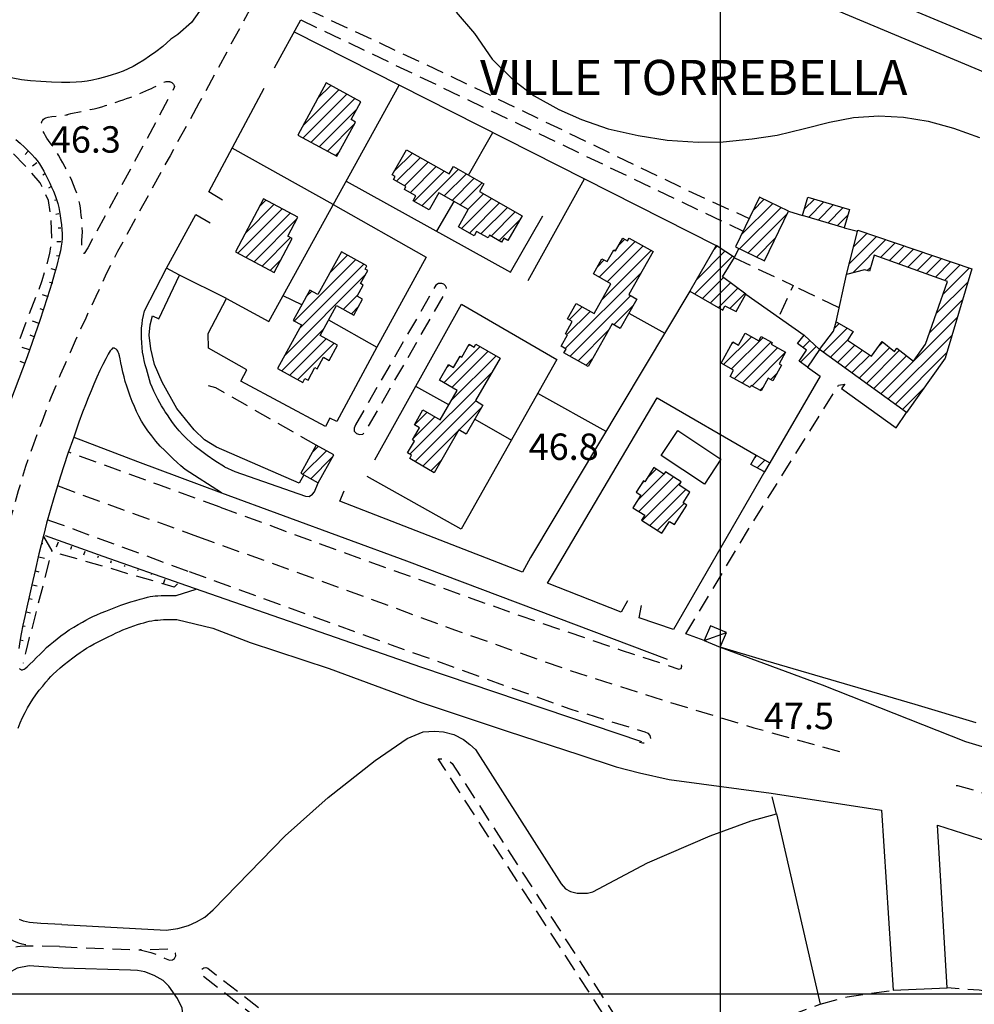
# Model space of a CAD drawing. Extents: x 673672 to 678233, y 548289 to 551756.
# Drawn here: x 674301 to 674572, y 549997 to 550277 of the extents above; entities that cross this region are included whole.
import ezdxf

# ---------------------------------------------------------------- set-up
doc = ezdxf.new("R2010")
doc.units = 0
doc.header["$LTSCALE"] = 0.25
doc.header["$MEASUREMENT"] = 0
for name, pattern in [('CAMP', [10, 0, -10]), ('GENERICO', [30, 20, -10]), ('MARCIAPIEDE', [30, 20, -10]), ('SPARTITRAFFICO', [30, 20, -10])]:
    doc.linetypes.add(name, pattern=pattern)
doc.layers.get('0').update_dxf_attribs({"linetype": 'CONTINUOUS'})
for name, color, linetype in [('16110000', 5, 'CONTINUOUS'), ('21620000', 1, 'CONTINUOUS'), ('22120500', 2, 'CONTINUOUS'), ('22120580', 2, 'STRADA-MURO-SOSTEGNO'), ('22128500', 2, 'STRADA-MURO-CALCE'), ('22400000', 3, 'CONTINUOUS'), ('22520000', 1, 'MARCIAPIEDE'), ('22530000', 1, 'SPARTITRAFFICO'), ('23110080', 1, 'MURO-CALCE'), ('23120080', 1, 'MURO-SECCO'), ('23200000', 1, 'GENERICO'), ('23220000', 1, 'GENERICO'), ('24200000', 3, 'CONTINUOUS'), ('26230000', 1, 'CONTINUOUS'), ('31110000', 2, 'CONTINUOUS'), ('31110001', 2, 'CAMP'), ('31620000', 1, 'CONTINUOUS'), ('34780000', 1, 'CONTINUOUS'), ('36300580', 1, 'CONTINUOUS'), ('51000000', 5, 'CONTINUOUS')]:
    doc.layers.add(name, color=color, linetype=linetype)
doc.styles.add('ITALICC', font='italicc')
doc.styles.add('ROMAND', font='ROMAND.shx')
doc.linetypes.add('MURO-CALCE', pattern='A,50,[21,forme.shx,S=1,R=180,X=0,Y=0],50', length=100)
doc.linetypes.add('MURO-SECCO', pattern='A,20,[21,forme.shx,S=0.7,R=180,X=0,Y=0],20,-10', length=50)
doc.linetypes.add('STRADA-MURO-CALCE', pattern='A,50,[21,forme.shx,S=1,R=180,X=0,Y=0],50', length=100)
doc.linetypes.add('STRADA-MURO-SOSTEGNO', pattern='A,100,[20,forme.shx,S=1,R=180,X=0,Y=0],100', length=200)
pattern_1 = [(45, (675164.259, 552415.4196), (-1.767767, 1.767767), [])]

msp = doc.modelspace()

# ---------------------------------------------------------------- hatches: boundary and pattern name
at = {"layer": '31110001'}
h = msp.add_hatch(dxfattribs=at)
h.set_pattern_fill('ANSI31', color=256, scale=20, style=0)
h.set_pattern_definition(pattern_1)
h.paths.add_polyline_path([(674387.94, 550258.74), (674379.9, 550243.93), (674391.01, 550237.9), (674396.29, 550247.63), (674395.03, 550248.31), (674397.79, 550253.39)])
h = msp.add_hatch(dxfattribs=at)
h.set_pattern_fill('ANSI31', color=256, scale=20, style=0)
h.set_pattern_definition(pattern_1)
h.paths.add_polyline_path([(674410.82, 550239.76), (674422.91, 550232.87), (674424.13, 550235), (674432.78, 550230.07), (674431.53, 550227.87), (674443.61, 550220.98), (674439.61, 550213.97), (674438.43, 550214.64), (674437.78, 550213.5), (674434.37, 550215.44), (674433.95, 550214.72), (674430.71, 550216.57), (674430, 550215.32), (674425.55, 550217.85), (674428.33, 550222.73), (674419.97, 550227.5), (674417.22, 550222.67), (674412.68, 550225.26), (674413.46, 550226.62), (674410.18, 550228.49), (674410.63, 550229.27), (674407.08, 550231.3), (674407.55, 550232.11), (674406.73, 550232.58)])
h = msp.add_hatch(dxfattribs=at)
h.set_pattern_fill('ANSI31', color=256, scale=20, style=0)
h.set_pattern_definition(pattern_1)
h.paths.add_polyline_path([(674512.52, 550208.17), (674519.38, 550222.32), (674511.12, 550226.32), (674504.26, 550212.17)])
h = msp.add_hatch(dxfattribs=at)
h.set_pattern_fill('ANSI31', color=256, scale=20, style=0)
h.set_pattern_definition(pattern_1)
h.paths.add_polyline_path([(674524.86, 550226.29), (674536.72, 550222.82), (674535.18, 550217.56), (674523.32, 550221.03)])
h = msp.add_hatch(dxfattribs=at)
h.set_pattern_fill('ANSI31', color=256, scale=20, style=0)
h.set_pattern_definition(pattern_1)
h.paths.add_polyline_path([(674370.1, 550225.79), (674362.14, 550210.78), (674373.18, 550204.92), (674378.28, 550214.54), (674377.06, 550215.19), (674379.92, 550220.58)])
h = msp.add_hatch(dxfattribs=at)
h.set_pattern_fill('ANSI31', color=256, scale=20, style=0)
h.set_pattern_definition(pattern_1)
h.paths.add_polyline_path([(674535.87, 550204.33), (674539.06, 550216.9), (674571.48, 550205.93), (674563.86, 550180.59), (674552.84, 550165.1), (674528.17, 550183.04), (674524.71, 550178), (674522.38, 550179.69), (674524.42, 550182.79), (674521.93, 550184.74), (674523.83, 550187.05), (674528.17, 550183.04), (674532.09, 550188.2), (674532.9, 550190.89), (674537.68, 550188.11), (674536.09, 550185.7), (674542.9, 550181.13), (674545.99, 550185.25), (674549.51, 550182.45), (674550.11, 550183.37), (674554.88, 550179.7), (674558.28, 550184.56), (674564.56, 550202.32), (674543.72, 550209.82), (674542.38, 550205.25), (674540.99, 550205.6)])
h = msp.add_hatch(dxfattribs=at)
h.set_pattern_fill('ANSI31', color=256, scale=20, style=0)
h.set_pattern_definition(pattern_1)
h.paths.add_polyline_path([(674480.88, 550210.81), (674474.01, 550198.62), (674476.26, 550197.35), (674471.52, 550188.95), (674469.2, 550190.26), (674462.4, 550178.22), (674455.54, 550182.09), (674456.13, 550183.14), (674454.73, 550183.93), (674456.54, 550187.15), (674455.95, 550187.48), (674457.91, 550190.95), (674456.52, 550191.74), (674458.97, 550196.09), (674464.11, 550193.19), (674468.89, 550201.66), (674463.88, 550204.48), (674466.31, 550208.8), (674467.78, 550207.97), (674469.66, 550211.3), (674470.19, 550211.01), (674472.26, 550214.68), (674473.61, 550213.91), (674474.04, 550214.67)])
h = msp.add_hatch(dxfattribs=at)
h.set_pattern_fill('ANSI31', color=256, scale=20, style=0)
h.set_pattern_definition(pattern_1)
h.paths.add_polyline_path([(674498.77, 550212.54), (674491.35, 550199.6), (674500.73, 550194.19), (674501.28, 550195.41), (674504.51, 550193.8), (674507.22, 550198.77), (674500.61, 550203.64), (674504.02, 550209.16)])
h = msp.add_hatch(dxfattribs=at)
h.set_pattern_fill('ANSI31', color=256, scale=20, style=0)
h.set_pattern_definition(pattern_1)
h.paths.add_polyline_path([(674392.27, 550210.77), (674385.61, 550198.61), (674383.31, 550199.87), (674378.58, 550191.25), (674380.92, 550189.97), (674374.14, 550177.6), (674381.32, 550173.67), (674381.93, 550174.79), (674382.81, 550174.32), (674384.76, 550177.88), (674385.41, 550177.53), (674387.2, 550180.8), (674388.81, 550179.91), (674391.19, 550184.24), (674386.2, 550186.97), (674390.88, 550195.5), (674395.83, 550192.79), (674398.31, 550197.33), (674396.79, 550198.16), (674398.51, 550201.3), (674397.75, 550201.72), (674399.78, 550205.42), (674399, 550205.85), (674399.52, 550206.79)])
h = msp.add_hatch(dxfattribs=at)
h.set_pattern_fill('ANSI31', color=256, scale=20, style=0)
h.set_pattern_definition(pattern_1)
h.paths.add_polyline_path([(674500.22, 550179.11), (674503.57, 550185.14), (674505.13, 550184.27), (674507, 550187.65), (674510.9, 550185.48), (674511.58, 550186.7), (674514.72, 550184.96), (674514.46, 550184.49), (674518.54, 550182.23), (674516.68, 550178.89), (674517.31, 550178.54), (674514.87, 550174.15), (674513.57, 550174.87), (674511.57, 550171.27), (674508.78, 550172.82), (674508.43, 550172.19), (674502.75, 550175.34), (674503.75, 550177.15)])
h = msp.add_hatch(dxfattribs=at)
h.set_pattern_fill('ANSI31', color=256, scale=20, style=0)
h.set_pattern_definition(pattern_1)
h.paths.add_polyline_path([(674437.36, 550180.59), (674430.37, 550168.47), (674432.52, 550167.23), (674427.77, 550159), (674425.7, 550160.19), (674418.67, 550148), (674411.69, 550152.03), (674412.23, 550152.95), (674411.09, 550153.61), (674413.05, 550157), (674412.51, 550157.31), (674414.49, 550160.75), (674413.01, 550161.6), (674415.46, 550165.84), (674420.33, 550163.03), (674425.16, 550171.38), (674420.17, 550174.26), (674422.73, 550178.7), (674424.13, 550177.89), (674426, 550181.14), (674426.47, 550180.87), (674428.56, 550184.5), (674429.98, 550183.68), (674430.49, 550184.55)])
h = msp.add_hatch(dxfattribs=at)
h.set_pattern_fill('ANSI31', color=256, scale=20, style=0)
h.set_pattern_definition(pattern_1)
h.paths.add_polyline_path([(674385.14, 550155.84), (674380.72, 550147.89), (674385.66, 550145.14), (674390.08, 550153.09)])
h = msp.add_hatch(dxfattribs=at)
h.set_pattern_fill('ANSI31', color=256, scale=20, style=0)
h.set_pattern_definition(pattern_1)
h.paths.add_polyline_path([(674514.02, 550150.83), (674512.51, 550148.24), (674508.65, 550150.38), (674510.16, 550153.01)])
h = msp.add_hatch(dxfattribs=at)
h.set_pattern_fill('ANSI31', color=256, scale=20, style=0)
h.set_pattern_definition(pattern_1)
h.paths.add_polyline_path([(674481.03, 550149.46), (674478.5, 550145.45), (674478.12, 550145.69), (674476.08, 550142.47), (674477.39, 550141.64), (674475.11, 550138.04), (674478.47, 550135.92), (674477.6, 550134.53), (674483.39, 550130.86), (674485.5, 550134.19), (674486.93, 550133.29), (674490.44, 550138.83), (674489.41, 550139.48), (674491.33, 550142.51), (674488.24, 550144.46), (674488.85, 550145.41), (674484.35, 550148.26), (674483.95, 550147.61)])

# ---------------------------------------------------------------- linework, layer by layer
at = {"color": 1}
for p, q in [((674500, 548606.5), (674500, 551383.05)), ((673933.65, 550000), (677435.46, 550000))]:
    msp.add_line(p, q, dxfattribs=at)
at = {"layer": '21620000', "flags": 128}
msp.add_lwpolyline([(674495.41, 550100.3), (674501.71, 550102.65)], dxfattribs=at)
at = {"layer": '22120500', "flags": 128}
for points in [[(674299.72, 550242.68), (674300.95, 550241.62), (674302.18, 550240.5), (674303.33, 550239.39), (674304.33, 550238.37), (674305.14, 550237.5), (674305.81, 550236.67), (674306.43, 550235.79), (674307.06, 550234.78), (674307.68, 550233.66), (674308.28, 550232.51), (674308.84, 550231.39), (674309.37, 550230.27), (674309.89, 550229.13), (674310.41, 550227.95), (674310.91, 550226.76), (674311.34, 550225.6), (674311.67, 550224.48), (674311.94, 550223.38), (674312.16, 550222.22), (674312.37, 550220.98), (674312.56, 550219.69), (674312.71, 550218.38), (674312.82, 550217.11), (674312.88, 550215.87), (674312.88, 550214.67), (674312.8, 550213.51), (674312.65, 550212.32), (674312.42, 550211.05), (674312.11, 550209.65), (674311.73, 550208.12), (674311.29, 550206.46), (674310.77, 550204.57), (674309.97, 550201.89), (674308.69, 550197.73), (674306.6, 550191.25), (674302.95, 550180.9), (674296.9, 550164.95)], [(674359.09, 550149.67), (674356.35, 550151.34), (674354.1, 550152.88), (674352.26, 550154.27), (674350.74, 550155.49), (674349.44, 550156.61), (674348.28, 550157.69), (674347.19, 550158.79), (674346.16, 550159.91), (674345.19, 550161.07), (674344.3, 550162.26), (674343.51, 550163.41), (674342.81, 550164.45), (674342.23, 550165.34), (674341.7, 550166.15), (674341.19, 550166.98), (674340.65, 550167.9), (674340.1, 550168.91), (674339.53, 550170), (674338.99, 550171.14), (674338.48, 550172.28), (674338.05, 550173.38), (674337.71, 550174.41), (674337.43, 550175.4), (674337.15, 550176.43), (674336.84, 550177.53), (674336.53, 550178.69), (674336.23, 550179.87), (674335.99, 550181.05), (674335.79, 550182.25), (674335.63, 550183.54), (674335.52, 550184.91), (674335.45, 550186.33), (674335.44, 550187.72), (674335.49, 550189.02), (674335.61, 550190.27), (674335.79, 550191.48), (674336.03, 550192.71), (674336.34, 550193.95), (674342.54, 550206.15)], [(674358.16, 550142.26), (674347.9, 550148.96), (674346.69, 550149.99), (674345.58, 550150.95), (674344.47, 550151.95), (674343.3, 550153.05), (674342.06, 550154.27), (674340.81, 550155.59), (674339.57, 550157), (674338.38, 550158.45), (674337.3, 550159.89), (674336.34, 550161.3), (674335.5, 550162.68), (674334.75, 550164.04), (674334.06, 550165.42), (674333.43, 550166.82), (674332.84, 550168.25), (674332.27, 550169.71), (674331.75, 550171.17), (674331.27, 550172.59), (674330.86, 550173.95), (674330.5, 550175.27), (674330.18, 550176.6), (674329.88, 550177.96), (674329.62, 550179.25), (674329.38, 550180.37), (674329.19, 550181.22), (674329.02, 550181.83), (674328.86, 550182.26), (674328.71, 550182.57), (674328.55, 550182.8), (674328.4, 550182.97), (674328.24, 550183.12), (674328.09, 550183.23), (674327.93, 550183.32), (674327.78, 550183.39), (674327.62, 550183.42), (674327.45, 550183.42), (674327.26, 550183.36), (674327, 550183.12), (674326.6, 550182.59), (674326.03, 550181.65), (674325.32, 550180.35), (674324.52, 550178.79), (674323.67, 550177.02), (674322.81, 550175.13), (674321.96, 550173.19), (674321.12, 550171.25), (674320.3, 550169.3), (674319.51, 550167.33), (674318.7, 550165.22), (674317.68, 550162.38), (674316.23, 550158.11)], [(674359.09, 550149.67), (674362.03, 550148.34), (674382.12, 550141.33), (674383.15, 550141.27), (674384.08, 550141.88), (674384.62, 550142.61), (674385.66, 550145.14)], [(674358.16, 550142.26), (674410.74, 550122.96), (674484.89, 550095.07)], [(674307.68, 550130.44), (674306.32, 550124.98), (674305.21, 550120.2), (674304.3, 550116.13), (674303.53, 550112.74), (674302.88, 550109.84), (674302.29, 550107.2), (674301.76, 550104.65), (674301.28, 550102.22), (674300.88, 550100.01), (674300.58, 550098.11)], [(674300.74, 550092.35), (674300.87, 550092.25), (674301.01, 550092.16), (674301.16, 550092.09), (674301.31, 550092.04), (674301.47, 550092.02), (674301.64, 550092.02), (674301.84, 550092.06), (674302.08, 550092.15), (674302.43, 550092.38), (674302.97, 550092.83), (674303.74, 550093.57), (674304.67, 550094.5), (674305.65, 550095.51), (674306.62, 550096.49), (674307.57, 550097.42), (674308.51, 550098.31), (674309.46, 550099.16), (674310.44, 550099.99), (674311.47, 550100.82), (674312.57, 550101.65), (674313.73, 550102.49), (674314.95, 550103.33), (674316.22, 550104.14), (674317.49, 550104.91), (674318.66, 550105.59), (674319.69, 550106.15), (674320.66, 550106.64), (674321.67, 550107.11), (674322.8, 550107.62), (674324.04, 550108.15), (674325.36, 550108.7), (674326.73, 550109.26), (674328.14, 550109.82), (674329.58, 550110.35), (674331.03, 550110.85), (674332.45, 550111.31), (674333.81, 550111.72), (674335.06, 550112.08), (674336.19, 550112.39), (674337.16, 550112.63), (674337.97, 550112.82), (674338.69, 550112.94), (674339.38, 550113.02), (674340.14, 550113.06), (674341.02, 550113.09), (674342.1, 550113.11), (674343.46, 550113.14), (674345.36, 550113.14), (674351.04, 550114.9)], [(674477.67, 550071.58), (674415.11, 550092.65), (674348.31, 550115.85), (674348.31, 550115.85)], [(674300.37, 550075.47), (674301, 550076.99), (674301.67, 550078.46), (674302.36, 550079.88), (674303.07, 550081.21), (674303.79, 550082.47), (674304.57, 550083.69), (674305.43, 550084.92), (674306.41, 550086.19), (674307.4, 550087.41), (674308.29, 550088.49), (674309.03, 550089.35), (674309.68, 550090.07), (674310.4, 550090.8), (674311.28, 550091.63), (674312.32, 550092.55), (674313.49, 550093.52), (674314.73, 550094.51), (674315.97, 550095.44), (674317.09, 550096.27), (674318.05, 550096.95), (674318.93, 550097.54), (674319.83, 550098.12), (674320.87, 550098.74), (674322.04, 550099.41), (674323.31, 550100.09), (674324.64, 550100.75), (674325.97, 550101.39), (674327.19, 550101.96), (674328.25, 550102.47), (674329.21, 550102.92), (674330.17, 550103.35), (674331.19, 550103.77), (674332.25, 550104.17), (674333.31, 550104.54), (674334.32, 550104.86), (674335.27, 550105.15), (674336.15, 550105.39), (674336.94, 550105.61), (674337.69, 550105.8), (674338.44, 550105.95), (674339.23, 550106.07), (674340.06, 550106.16), (674340.89, 550106.22), (674341.72, 550106.27), (674342.56, 550106.31), (674343.43, 550106.34), (674344.37, 550106.35), (674345.5, 550106.32), (674355.72, 550103.86)], [(674355.72, 550103.86), (674366.32, 550099.78), (674388.81, 550092.34), (674414.96, 550082.76), (674439.69, 550074.52), (674459.78, 550067.94), (674470.36, 550064.43), (674477.02, 550062.72), (674485.41, 550060.85), (674514.4, 550056.98), (674545.78, 550052.14), (674549.14, 550000.96), (674564.48, 550001.65), (674561.69, 550047.85)], [(674499.95, 550098.42), (674528.94, 550087.77), (674569.64, 550071.67), (674592.02, 550064.88), (674621.22, 550055.12), (674643.02, 550047.46), (674657.95, 550041.82), (674674.66, 550035.1), (674682.68, 550032), (674691, 550039.39), (674686.47, 550041.18), (674684.35, 550042.64), (674682.82, 550044.34), (674681.18, 550046.67), (674679.73, 550049.68), (674678.81, 550053.09), (674679.04, 550057.12), (674679.14, 550059.24), (674678.49, 550061.15), (674677.35, 550062.65), (674676.2, 550063.53), (674669.03, 550067)], [(674312.79, 550019.63), (674342.45, 550018.02), (674345.81, 550018.49), (674348.78, 550019.42), (674351.13, 550020.43), (674353.47, 550021.71), (674355.88, 550023.87), (674376.27, 550044.87), (674388.51, 550055.7), (674401.85, 550066.26), (674410.98, 550072.54), (674415.54, 550074.36), (674418.69, 550074.59), (674421.3, 550074.37), (674424.2, 550073.6), (674426.95, 550072.22), (674428.79, 550070.77), (674430.35, 550069.37), (674454.72, 550031.17), (674455.96, 550029.81), (674457.36, 550029), (674459.3, 550028.52), (674460.94, 550028.52), (674462.23, 550028.58), (674463.71, 550028.93), (674479.24, 550037.22), (674497.08, 550044.89), (674508.75, 550049.1), (674515.9, 550051.09), (674528.34, 549996.99)], [(674561.69, 550047.85), (674590.14, 550038.82), (674614.34, 550030.83), (674638.02, 550022.31), (674660.01, 550013.75), (674687, 550002.76), (674710.78, 549992.8)], [(674312.79, 550019.63), (674306.81, 550019.9), (674303.6, 550020.23), (674301.94, 550020.62), (674300.81, 550021.04)], [(674313.13, 550007.24), (674303.52, 550007.94), (674300.16, 550007.24), (674297.73, 550005.97), (674295.88, 550004.58), (674294.48, 550003.19), (674293.33, 550001.92), (674291.94, 549980.61), (674289.86, 549943.21), (674290.09, 549941.71), (674290.9, 549940.32), (674291.6, 549939.62), (674292.4, 549938.69), (674293.45, 549937.89), (674294.49, 549937.19), (674298.43, 549935.8), (674299.7, 549935.34), (674301.55, 549934.76)], [(674301.55, 549934.76), (674312.71, 549930.89), (674314.78, 549930.86), (674316.41, 549931.26), (674317.85, 549932.09), (674319.21, 549933.17), (674320.22, 549934.21), (674320.88, 549935.68), (674327.01, 549950.54), (674334, 549964.74), (674341.38, 549978.2), (674345.8, 549984.88), (674347.17, 549988.27), (674347.48, 549991.96), (674346.98, 549995.91), (674345.7, 549998.64), (674343.21, 550002.13), (674341.6, 550003.71), (674339.09, 550005.15), (674336.43, 550006.23), (674334.35, 550006.59), (674332.3, 550006.67), (674313.13, 550007.24)]]:
    msp.add_lwpolyline(points, dxfattribs=at)
at = {"layer": '22120580', "flags": 128}
for points in [[(674316.23, 550158.11), (674334.3, 550151.17), (674358.16, 550142.26)], [(674348.31, 550115.85), (674324.58, 550124.19), (674308.14, 550130.1)]]:
    msp.add_lwpolyline(points, dxfattribs=at)
at = {"layer": '22128500', "flags": 128}
for points in [[(674619.34, 550252.37), (674412.28, 550338.81)], [(674408.92, 550331.53), (674613.89, 550245.49)], [(674361.17, 550310.6), (674368.54, 550305.83), (674363.56, 550295.66), (674349.65, 550275.92), (674345.75, 550272.45), (674343.79, 550271.13)], [(674373.29, 550263.03), (674380.72, 550276.65)], [(674343.79, 550271.13), (674341.52, 550269.11), (674339.53, 550267.57), (674337.74, 550266.33), (674336.1, 550265.24), (674334.56, 550264.28), (674333.1, 550263.44), (674331.68, 550262.73), (674330.22, 550262.1), (674328.62, 550261.52), (674326.84, 550260.94), (674324.97, 550260.4), (674323.17, 550259.93), (674321.54, 550259.56), (674320.03, 550259.27), (674318.53, 550259.06), (674316.93, 550258.92), (674315.07, 550258.86), (674312.76, 550258.87), (674309.93, 550258.97), (674306.86, 550259.15), (674303.93, 550259.37), (674301.37, 550259.66), (674298.89, 550260.05), (674296.03, 550260.61), (674292.38, 550261.44), (674287.55, 550262.71), (674281.16, 550264.63)], [(674358.53, 550225.45), (674354.62, 550227.76), (674370.3, 550257.23)], [(674342.54, 550206.15), (674350.89, 550221.32), (674354.95, 550218.99)], [(674446.04, 550123.88), (674443.71, 550119.71), (674391.85, 550139.88), (674393.09, 550142.87)], [(674473.56, 550111.58), (674471.79, 550108.43), (674450.84, 550116.65), (674452.85, 550119.92)], [(674486.67, 550103.43), (674476.87, 550106.81), (674477.57, 550110.25)], [(674495.41, 550100.3), (674490.18, 550102.24)]]:
    msp.add_lwpolyline(points, dxfattribs=at)
at = {"layer": '22400000', "flags": 128}
msp.add_lwpolyline([(674316.23, 550158.11), (674314.39, 550153.14), (674312.42, 550147), (674310.57, 550140.86), (674308.48, 550133.68), (674307.68, 550130.44)], dxfattribs=at)
at = {"layer": '22520000', "flags": 128}
for points in [[(674344.3, 549825.45), (674308.85, 549827.55), (674308.24, 549827.75), (674307.83, 549828.2), (674307.65, 549828.89), (674307.89, 549829.48), (674308.3, 549829.92), (674309.06, 549830.03), (674402.9, 549824.22), (674403.57, 549832.42), (674404.24, 549838.62), (674404.96, 549845.06), (674406.77, 549855.3), (674312.95, 549872.5), (674312.48, 549872.79), (674312.09, 549873.32), (674312.06, 549873.92), (674312.31, 549874.46), (674312.83, 549874.84), (674313.37, 549874.96), (674407.32, 549857.77), (674409.38, 549867.79), (674411.29, 549875.82), (674413.18, 549882.77), (674415.26, 549889.52), (674324.82, 549919.29), (674324.38, 549919.66), (674324.11, 549920.2), (674324.12, 549920.89), (674324.54, 549921.47), (674325.1, 549921.71), (674325.7, 549921.71), (674416.01, 549892.03), (674418.39, 549898.88), (674421.16, 549906.12), (674423.87, 549911.99), (674427.62, 549919.01), (674431.7, 549925.6), (674435.29, 549930.98), (674439.83, 549937.34), (674352.65, 550005.22), (674352.35, 550005.71), (674352.35, 550006.4), (674352.6, 550006.95), (674353.18, 550007.31), (674353.77, 550007.41), (674354.29, 550007.25), (674441.57, 549939.63), (674446.51, 549945.7), (674452.56, 549952.3), (674458.92, 549958.37), (674464.47, 549963.31), (674471.64, 549968.7), (674479.57, 549974.29), (674419.82, 550066.73), (674420.97, 550066.77), (674421.95, 550066.46), (674422.91, 550066.08), (674423.76, 550065.43), (674481.72, 549975.55), (674490.68, 549980.7), (674498.95, 549985), (674506.72, 549988.41), (674514.99, 549992.02), (674522.19, 549994.73), (674528.34, 549996.99)], [(674515.9, 550051.09), (674514.5, 550056.97)], [(674528.34, 549996.99), (674536.01, 549999.09), (674542.85, 550000.14), (674549.14, 550000.96)], [(674582.73, 549999.92), (674582.73, 549999.92), (674573.51, 550000.96), (674564.48, 550001.65)]]:
    msp.add_lwpolyline(points, dxfattribs=at)
at = {"layer": '22530000', "flags": 128}
for points in [[(674538.22, 550712.26), (674517.59, 550661.95), (674496.15, 550609.28), (674484.51, 550579.63), (674467.73, 550533.24), (674448.99, 550478.65), (674424.08, 550402.14), (674420.76, 550392.95), (674415.5, 550379.66), (674406.33, 550359.23), (674382, 550308.52), (674351.78, 550252.95)], [(674351.39, 550129.87), (674385.05, 550117.83), (674424.41, 550103.4), (674455.53, 550092.41), (674484.5, 550083.13), (674509.54, 550075.56), (674534.87, 550068.48)], [(674567.01, 550059.12), (674567.41, 550059.19), (674584.17, 550054.25)], [(674312.2, 550013.38), (674335.05, 550012.42), (674338.08, 550011.66), (674340.15, 550010.97), (674342.03, 550010.12), (674343.41, 550009.55), (674344.24, 550009.59), (674344.89, 550010.01), (674345.21, 550010.74), (674345.14, 550011.48), (674344.67, 550012.08), (674344.04, 550012.45), (674343.2, 550012.64), (674335.05, 550012.42)]]:
    msp.add_lwpolyline(points, dxfattribs=at)
at = {"layer": '23110080', "flags": 128}
for points in [[(674378.85, 550273.23), (674498.77, 550212.54)], [(674388.62, 550191.39), (674402.37, 550183.71), (674390.99, 550162.52), (674389.02, 550163.48), (674387.8, 550161.15), (674363.69, 550174.03), (674365.36, 550177.25), (674354.51, 550183.41), (674354.42, 550187.57), (674359.6, 550197.54), (674371.65, 550190.92), (674408.66, 550258.14)], [(674428.42, 550232.56), (674435.31, 550244.66)], [(674389.97, 550224.19), (674361.22, 550240.22)], [(674393.64, 550230.86), (674440.31, 550204.97), (674449.56, 550220.97)], [(674445.37, 550202.63), (674461.4, 550231.45)], [(674389.97, 550224.19), (674416.39, 550209.22), (674402.37, 550183.71)], [(674424.19, 550225.09), (674419.35, 550216.6)], [(674519.38, 550222.32), (674523.32, 550221.03)], [(674535.18, 550217.56), (674538.98, 550216.59)], [(674504.02, 550209.16), (674505.23, 550211.7)], [(674381.59, 550147.41), (674380.26, 550145.08), (674356.82, 550155.23), (674353.39, 550157.32), (674350.46, 550160.16), (674345.52, 550166.26), (674341.32, 550173.73), (674339.2, 550178.79), (674338.11, 550183.19), (674337.62, 550187.08), (674337.94, 550190.03), (674338.57, 550192.53), (674340.38, 550191.67), (674346.25, 550204.14), (674342.54, 550206.15)], [(674359.6, 550197.54), (674346.25, 550204.14)], [(674532.9, 550190.89), (674535.87, 550204.33)], [(674380.99, 550195.66), (674375.7, 550198.27)], [(674491.35, 550199.6), (674446.04, 550123.88)], [(674507.22, 550198.77), (674523.83, 550187.05)], [(674401.78, 550151.66), (674426.41, 550195.85), (674453.53, 550180.13), (674426.27, 550132), (674399.59, 550146.9)], [(674473.97, 550193.29), (674484.2, 550187.65)], [(674524.71, 550178), (674528.38, 550175.43), (674514.02, 550150.83)], [(674535.31, 550173.11), (674534.45, 550171.92), (674549.93, 550160.78), (674552.84, 550165.1)], [(674422.79, 550167.29), (674413.42, 550172.54)], [(674467.5, 550159.73), (674448.11, 550170.55)], [(674452.85, 550119.92), (674482.05, 550169.27), (674510.16, 550153.01)], [(674430.19, 550163.19), (674440.59, 550157.29)], [(674512.51, 550148.24), (674486.67, 550103.43)]]:
    msp.add_lwpolyline(points, dxfattribs=at)
at = {"layer": '23120080', "flags": 128}
msp.add_lwpolyline([(674572.69, 550076.99), (674555.3, 550082.16), (674512.94, 550094.55), (674499.97, 550098.43)], dxfattribs=at)
at = {"layer": '23200000', "flags": 128}
for points in [[(674382.58, 550279.68), (674423.14, 550260.77), (674489.99, 550228.54), (674508.17, 550220.24)], [(674380.72, 550276.65), (674506.43, 550216.64)], [(674342.98, 550253.99), (674326.39, 550223.25), (674320.18, 550211.91), (674319.18, 550210.27), (674319.07, 550210.27), (674318.98, 550210.3), (674318.9, 550210.35), (674318.82, 550210.42), (674318.74, 550210.5), (674318.65, 550210.6), (674318.55, 550210.76), (674318.47, 550211.07), (674318.44, 550211.69), (674318.47, 550212.69), (674318.54, 550213.93), (674318.61, 550215.22), (674318.65, 550216.42), (674318.64, 550217.54), (674318.59, 550218.67), (674318.49, 550219.85), (674318.36, 550221.05), (674318.22, 550222.2), (674318.09, 550223.25), (674317.94, 550224.25), (674317.72, 550225.25), (674317.43, 550226.31), (674317.07, 550227.42), (674316.65, 550228.59), (674316.18, 550229.81), (674315.67, 550231.06), (674315.08, 550232.33), (674314.43, 550233.6), (674313.75, 550234.85), (674313.09, 550236.04), (674312.48, 550237.16), (674311.9, 550238.21), (674311.31, 550239.19), (674310.7, 550240.1), (674310.1, 550240.95), (674309.52, 550241.72), (674309.02, 550242.42), (674308.57, 550243.08), (674308.15, 550243.74), (674307.76, 550244.43), (674307.41, 550245.11), (674307.15, 550245.73), (674306.99, 550246.26), (674306.93, 550246.7), (674306.93, 550247.08), (674307, 550247.4), (674307.1, 550247.69), (674307.24, 550247.95), (674307.41, 550248.19), (674307.63, 550248.42), (674307.91, 550248.63), (674308.31, 550248.81), (674308.95, 550248.98), (674309.98, 550249.16), (674311.44, 550249.36), (674312.97, 550249.54), (674314.07, 550249.66), (674314.43, 550249.7), (674314.36, 550249.7), (674314.32, 550249.74), (674314.68, 550249.86), (674315.4, 550250.05), (674316.34, 550250.26), (674317.38, 550250.47), (674318.49, 550250.68), (674319.65, 550250.9), (674320.84, 550251.15), (674322.02, 550251.41), (674323.16, 550251.7), (674324.23, 550251.99), (674325.24, 550252.3), (674326.24, 550252.62), (674327.25, 550252.95), (674328.27, 550253.29), (674329.28, 550253.62), (674330.27, 550253.94), (674331.24, 550254.27), (674332.19, 550254.61), (674333.13, 550254.97), (674334.06, 550255.34), (674334.97, 550255.73), (674335.87, 550256.11), (674336.74, 550256.49), (674337.56, 550256.85), (674338.32, 550257.18), (674339.01, 550257.49), (674339.62, 550257.79), (674340.16, 550258.07), (674340.64, 550258.33), (674341.06, 550258.56), (674341.45, 550258.76), (674341.81, 550258.91), (674342.15, 550259.03), (674342.47, 550259.11), (674342.76, 550259.15), (674343.02, 550259.16), (674343.23, 550259.15), (674343.4, 550259.12), (674343.56, 550259.09), (674343.72, 550259.04), (674343.88, 550258.99), (674344.04, 550258.89), (674344.22, 550258.75), (674344.39, 550258.58), (674344.55, 550258.39), (674344.66, 550258.19), (674344.75, 550257.99), (674344.8, 550257.76), (674344.77, 550257.41), (674344.36, 550256.49), (674343.21, 550254.46)], [(674351.78, 550252.95), (674343.57, 550238.07), (674337.75, 550227.44), (674333.68, 550220.01), (674330.79, 550214.75), (674328.68, 550210.88), (674327.01, 550207.66), (674325.46, 550204.48), (674323.96, 550201.27), (674322.5, 550198.1), (674321.06, 550195.01), (674319.61, 550191.93), (674318.15, 550188.78), (674316.65, 550185.49), (674315.16, 550182.16), (674313.73, 550178.9), (674312.38, 550175.79), (674311.09, 550172.71), (674309.81, 550169.54), (674308.51, 550166.16), (674307.2, 550162.69), (674305.93, 550159.3), (674304.74, 550156.09), (674303.6, 550152.97), (674302.52, 550149.78), (674301.48, 550146.39), (674300.45, 550142.83), (674299.4, 550139.14), (674298.32, 550135.36), (674297.2, 550131.36), (674296.04, 550127), (674294.84, 550122.16), (674293.61, 550116.81), (674292.34, 550111), (674291.04, 550104.79), (674289.78, 550098.45), (674288.62, 550092.29), (674287.62, 550086.48), (674286.74, 550080.59), (674285.93, 550074.03), (674285.15, 550066.31), (674284.37, 550057.28), (674283.6, 550046.88), (674282.83, 550034.96), (674282.01, 550021.11), (674281.13, 550004.83), (674280.16, 549985.93), (674279.11, 549965.42), (674278.01, 549944.62), (674276.88, 549924.53), (674275.72, 549904.91), (674274.55, 549885.24), (674273.38, 549865.23), (674272.23, 549845.61), (674271.15, 549827.36), (674270.16, 549811.26), (674269.29, 549797.22), (674268.56, 549784.96), (674267.97, 549774.19), (674267.47, 549764.59), (674266.98, 549755.84), (674266.46, 549747.65), (674265.93, 549739.81), (674265.42, 549732.18), (674264.96, 549724.64), (674264.56, 549717.3), (674264.18, 549710.32), (674263.82, 549703.78), (674263.42, 549697.53), (674262.95, 549691.31), (674262.37, 549684.91), (674261.67, 549678.13), (674260.83, 549670.78), (674259.86, 549662.78), (674258.81, 549654.52), (674257.72, 549646.5), (674256.64, 549639.06), (674255.52, 549631.92), (674254.29, 549624.67), (674252.89, 549616.99), (674251.36, 549608.94), (674249.72, 549600.71), (674248.01, 549592.46), (674246.24, 549584.28), (674244.41, 549576.24), (674242.54, 549568.4), (674240.62, 549560.79), (674238.68, 549553.47), (674236.72, 549546.41), (674234.73, 549539.51), (674232.68, 549532.59), (674230.56, 549525.51), (674228.33, 549518.28), (674225.99, 549510.89), (674223.51, 549503.39), (674221.24, 549495.12)], [(674490.18, 550102.24), (674508.01, 550131.97), (674533.6, 550172.92), (674535.31, 550173.11)], [(674385.14, 550155.84), (674356.56, 550172.08), (674354.27, 550172.77)], [(674357.81, 550138.2), (674340.35, 550144.53), (674327.31, 550149.28), (674317.31, 550152.92), (674314.67, 550153.89)], [(674311.78, 550144.23), (674327.19, 550138.56), (674343.17, 550132.88), (674351.38, 550129.87)], [(674357.81, 550138.2), (674398.3, 550123.43), (674443.27, 550107.32), (674471.52, 550097.73), (674488.2, 550092.24), (674488.84, 550092.43), (674489.05, 550093.03), (674488.85, 550093.79)], [(674308.78, 550134.68), (674309.36, 550134.47), (674317.01, 550131.68), (674328.85, 550127.34), (674349.01, 550119.91)], [(674349.01, 550119.91), (674406.41, 550099.15), (674457.18, 550080.94), (674478.53, 550074.41), (674479.39, 550074), (674479.98, 550073.36), (674480.13, 550072.52), (674479.92, 550071.73), (674479.31, 550071.34), (674478.61, 550071.18), (674477.85, 550071.18), (674477, 550071.36)], [(674312.2, 550013.38), (674305.49, 550013.52), (674302.29, 550013.53), (674300.99, 550013.45), (674300.19, 550013.33), (674299.55, 550013.17), (674298.99, 550012.99), (674298.45, 550012.79), (674297.91, 550012.55), (674297.34, 550012.28), (674296.75, 550011.98), (674296.17, 550011.66), (674295.62, 550011.36), (674295.13, 550011.09), (674294.7, 550010.88), (674294.34, 550010.76), (674294.05, 550010.76), (674293.84, 550011.06), (674293.73, 550011.84), (674293.72, 550013.18), (674293.81, 550014.77), (674293.94, 550016.16), (674294.11, 550017.04), (674294.3, 550017.46), (674294.5, 550017.61), (674294.73, 550017.6), (674295.05, 550017.47), (674295.51, 550017.18), (674296.16, 550016.75), (674296.92, 550016.24), (674297.69, 550015.75), (674298.38, 550015.36), (674299.04, 550015.04), (674299.72, 550014.73), (674300.5, 550014.42), (674301.44, 550014.14), (674302.59, 550013.96)]]:
    msp.add_lwpolyline(points, dxfattribs=at)
at = {"layer": '23220000', "flags": 128}
for points in [[(674503.97, 550209.07), (674520.65, 550201.18), (674516.53, 550192.2)], [(674396.3, 550161.62), (674395.92, 550160.68), (674395.94, 550159.79), (674396.54, 550159.15), (674397.45, 550158.89), (674398.34, 550158.98), (674398.94, 550159.4), (674422.19, 550199.82), (674422.18, 550200.55), (674421.9, 550201.13), (674421.38, 550201.53), (674420.78, 550201.72), (674419.84, 550201.71), (674419.11, 550201.24), (674396.3, 550161.62)], [(674522.18, 550200.45), (674522.18, 550200.45), (674533.78, 550194.89)]]:
    msp.add_lwpolyline(points, dxfattribs=at)
at = {"layer": '24200000'}
msp.add_lwpolyline([(674483.2, 550152.89), (674487.85, 550159.95), (674500.16, 550151.84)], dxfattribs=at)
at = {"layer": '26230000', "flags": 128}
msp.add_lwpolyline([(674424.93, 550278.79), (674430.1, 550272.8), (674435.17, 550265.45), (674441.31, 550259.42), (674447.05, 550255.09), (674454.09, 550251.14), (674460.53, 550248.36), (674468.06, 550245.68), (674476.59, 550243.8), (674484.83, 550242.51), (674493.65, 550241.86), (674500.79, 550241.99), (674509.02, 550242.83), (674516.08, 550243.92), (674523.93, 550245.83), (674530.96, 550247.61), (674537.84, 550248.96), (674545, 550249.42), (674552.06, 550249), (674559.01, 550247.91), (674566.24, 550245.92), (674573.6, 550243.21)], dxfattribs=at)
at = {"layer": '31110000', "flags": 128}
for points in [[(674387.94, 550258.74), (674379.9, 550243.93), (674391.01, 550237.9), (674396.29, 550247.63), (674395.03, 550248.31), (674397.79, 550253.39), (674387.94, 550258.74)], [(674410.82, 550239.76), (674422.91, 550232.87), (674424.13, 550235), (674432.78, 550230.07), (674431.53, 550227.87), (674443.61, 550220.98), (674439.61, 550213.97), (674438.43, 550214.64), (674437.78, 550213.5), (674434.37, 550215.44), (674433.95, 550214.72), (674430.71, 550216.57), (674430, 550215.32), (674425.55, 550217.85), (674428.33, 550222.73), (674419.97, 550227.5), (674417.22, 550222.67), (674412.68, 550225.26), (674413.46, 550226.62), (674410.18, 550228.49), (674410.63, 550229.27), (674407.08, 550231.3), (674407.55, 550232.11), (674406.73, 550232.58), (674410.82, 550239.76)], [(674512.52, 550208.17), (674519.38, 550222.32), (674511.12, 550226.32), (674504.26, 550212.17), (674512.52, 550208.17)], [(674524.86, 550226.29), (674536.72, 550222.82), (674535.18, 550217.56), (674523.32, 550221.03), (674524.86, 550226.29)], [(674370.1, 550225.79), (674362.14, 550210.78), (674373.18, 550204.92), (674378.28, 550214.54), (674377.06, 550215.19), (674379.92, 550220.58), (674370.1, 550225.79)], [(674535.87, 550204.33), (674539.06, 550216.9), (674571.48, 550205.93), (674563.86, 550180.59), (674552.84, 550165.1), (674528.17, 550183.04), (674524.71, 550178), (674522.38, 550179.69), (674524.42, 550182.79), (674521.93, 550184.74), (674523.83, 550187.05), (674528.17, 550183.04), (674532.09, 550188.2), (674532.9, 550190.89), (674537.68, 550188.11), (674536.09, 550185.7), (674542.9, 550181.13), (674545.99, 550185.25), (674549.51, 550182.45), (674550.11, 550183.37), (674554.88, 550179.7), (674558.28, 550184.56), (674564.56, 550202.32), (674543.72, 550209.82), (674542.38, 550205.25), (674540.99, 550205.6), (674535.87, 550204.33)], [(674480.88, 550210.81), (674474.01, 550198.62), (674476.26, 550197.35), (674471.52, 550188.95), (674469.2, 550190.26), (674462.4, 550178.22), (674455.54, 550182.09), (674456.13, 550183.14), (674454.73, 550183.93), (674456.54, 550187.15), (674455.95, 550187.48), (674457.91, 550190.95), (674456.52, 550191.74), (674458.97, 550196.09), (674464.11, 550193.19), (674468.89, 550201.66), (674463.88, 550204.48), (674466.31, 550208.8), (674467.78, 550207.97), (674469.66, 550211.3), (674470.19, 550211.01), (674472.26, 550214.68), (674473.61, 550213.91), (674474.04, 550214.67), (674480.88, 550210.81)], [(674498.77, 550212.54), (674491.35, 550199.6), (674500.73, 550194.19), (674501.28, 550195.41), (674504.51, 550193.8), (674507.22, 550198.77), (674500.61, 550203.64), (674504.02, 550209.16), (674498.77, 550212.54)], [(674392.27, 550210.77), (674385.61, 550198.61), (674383.31, 550199.87), (674378.58, 550191.25), (674380.92, 550189.97), (674374.14, 550177.6), (674381.32, 550173.67), (674381.93, 550174.79), (674382.81, 550174.32), (674384.76, 550177.88), (674385.41, 550177.53), (674387.2, 550180.8), (674388.81, 550179.91), (674391.19, 550184.24), (674386.2, 550186.97), (674390.88, 550195.5), (674395.83, 550192.79), (674398.31, 550197.33), (674396.79, 550198.16), (674398.51, 550201.3), (674397.75, 550201.72), (674399.78, 550205.42), (674399, 550205.85), (674399.52, 550206.79), (674392.27, 550210.77)], [(674500.22, 550179.11), (674503.57, 550185.14), (674505.13, 550184.27), (674507, 550187.65), (674510.9, 550185.48), (674511.58, 550186.7), (674514.72, 550184.96), (674514.46, 550184.49), (674518.54, 550182.23), (674516.68, 550178.89), (674517.31, 550178.54), (674514.87, 550174.15), (674513.57, 550174.87), (674511.57, 550171.27), (674508.78, 550172.82), (674508.43, 550172.19), (674502.75, 550175.34), (674503.75, 550177.15), (674500.22, 550179.11)], [(674437.36, 550180.59), (674430.37, 550168.47), (674432.52, 550167.23), (674427.77, 550159), (674425.7, 550160.19), (674418.67, 550148), (674411.69, 550152.03), (674412.23, 550152.95), (674411.09, 550153.61), (674413.05, 550157), (674412.51, 550157.31), (674414.49, 550160.75), (674413.01, 550161.6), (674415.46, 550165.84), (674420.33, 550163.03), (674425.16, 550171.38), (674420.17, 550174.26), (674422.73, 550178.7), (674424.13, 550177.89), (674426, 550181.14), (674426.47, 550180.87), (674428.56, 550184.5), (674429.98, 550183.68), (674430.49, 550184.55), (674437.36, 550180.59)], [(674385.14, 550155.84), (674380.72, 550147.89), (674385.66, 550145.14), (674390.08, 550153.09), (674385.14, 550155.84)], [(674514.02, 550150.83), (674512.51, 550148.24), (674508.65, 550150.38), (674510.16, 550153.01), (674514.02, 550150.83)], [(674481.03, 550149.46), (674478.5, 550145.45), (674478.12, 550145.69), (674476.08, 550142.47), (674477.39, 550141.64), (674475.11, 550138.04), (674478.47, 550135.92), (674477.6, 550134.53), (674483.39, 550130.86), (674485.5, 550134.19), (674486.93, 550133.29), (674490.44, 550138.83), (674489.41, 550139.48), (674491.33, 550142.51), (674488.24, 550144.46), (674488.85, 550145.41), (674484.35, 550148.26), (674483.95, 550147.61), (674481.03, 550149.46)]]:
    msp.add_lwpolyline(points, dxfattribs=at)
at = {"layer": '31620000', "flags": 128}
msp.add_lwpolyline([(674497.16, 550104.53), (674495.41, 550100.3), (674499.95, 550098.42), (674501.71, 550102.65), (674497.16, 550104.53)], dxfattribs=at)
at = {"layer": '34780000', "flags": 128}
msp.add_lwpolyline([(674487.85, 550159.95), (674500.16, 550151.84), (674495.51, 550144.78), (674483.2, 550152.89), (674487.85, 550159.95)], dxfattribs=at)
at = {"layer": '36300580'}
for p, q in [((674303.19, 550239.25), (674302.38, 550238.44)), ((674305.69, 550236.06), (674304.44, 550235.12)), ((674307.94, 550232.81), (674307.38, 550232.5)), ((674309.69, 550229.19), (674309, 550228.88)), ((674311.06, 550225.44), (674310.75, 550225.31)), ((674312, 550221.56), (674311.12, 550221.38)), ((674310, 550214.62), (674309.75, 550219.62)), ((674312.5, 550217.5), (674311.81, 550217.44)), ((674312.5, 550213.56), (674311.38, 550213.62)), ((674312.12, 550209.5), (674311.31, 550209.62)), ((674311.25, 550205.56), (674309.75, 550205.94)), ((674310.25, 550201.81), (674309.31, 550202.06)), ((674309.06, 550197.94), (674307.31, 550198.5)), ((674303.62, 550193.19), (674305.44, 550197.88)), ((674307.75, 550194.19), (674306.62, 550194.56)), ((674300.94, 550186.12), (674302.69, 550190.81)), ((674306.38, 550190.38), (674304.44, 550191.06)), ((674305, 550186.62), (674303.81, 550187.06)), ((674303.62, 550182.88), (674301.56, 550183.62)), ((674302.19, 550179.12), (674300.94, 550179.56)), ((674311.81, 550128.31), (674311.25, 550126.81)), ((674307.19, 550127.94), (674307.38, 550127.88)), ((674315.56, 550127), (674315.25, 550126.19)), ((674319.38, 550125.62), (674319, 550124.56)), ((674306.25, 550124.06), (674307.88, 550123.69)), ((674309.25, 550123.06), (674308, 550118.25)), ((674317.19, 550123.5), (674312.38, 550124.88)), ((674324.38, 550121.44), (674319.62, 550122.81)), ((674323.19, 550124.31), (674323, 550123.81)), ((674326.88, 550123), (674326.62, 550122.31)), ((674305.38, 550120.12), (674306.25, 550119.88)), ((674331.62, 550119.31), (674326.81, 550120.75)), ((674330.69, 550121.69), (674330.56, 550121.38)), ((674334.44, 550120.38), (674334.31, 550120.12)), ((674338.81, 550117.25), (674334, 550118.62)), ((674338.25, 550119.06), (674338.19, 550119)), ((674342.06, 550117.69), (674341.62, 550116.44)), ((674304.44, 550116.19), (674305.81, 550115.88)), ((674307.38, 550115.81), (674306.12, 550110.94)), ((674303.56, 550112.31), (674304.38, 550112.12)), ((674305.5, 550108.56), (674304.25, 550103.69)), ((674302.75, 550108.44), (674303.88, 550108.19)), ((674301.88, 550104.5), (674302.44, 550104.38)), ((674301, 550100.56), (674301.81, 550100.38)), ((674301.81, 550094), (674301.81, 550093.88))]:
    msp.add_line(p, q, dxfattribs=at)
for points in [[(674302.56, 550235), (674302.25, 550235.38), (674299.06, 550238.62)], [(674307.25, 550229.19), (674306.69, 550230.38), (674304.25, 550233.12)], [(674309.5, 550222.12), (674309, 550225.38), (674308.25, 550226.94)], [(674308.62, 550207.31), (674309.44, 550210.25), (674309.69, 550212.19)], [(674306.38, 550200.19), (674307.25, 550202.56), (674307.94, 550204.88)], [(674307.62, 550129.88), (674309.94, 550125.81), (674309.88, 550125.5)], [(674345.69, 550116.44), (674344.75, 550115.5), (674341.25, 550116.5)], [(674303.62, 550101.25), (674303.56, 550101.19), (674302.62, 550097.25), (674302.44, 550096.44)]]:
    msp.add_lwpolyline(points, dxfattribs=at)

# ---------------------------------------------------------------- texts
at = {"layer": '16110000', "style": 'ITALICC'}
for s, p in [('46.3', (674309.72, 550238.93, 46.39)), ('46.8', (674445.52, 550151.64, 46.88)), ('47.5', (674512.37, 550075.16, 47.51))]:
    msp.add_text(s, height=7.5, dxfattribs=at).set_placement(p)
at = {"layer": '51000000', "style": 'ROMAND'}
msp.add_text('VILLE TORREBELLA', height=10, dxfattribs=at).set_placement((674431.66, 550255.29))

doc.saveas('drawing.dxf')
